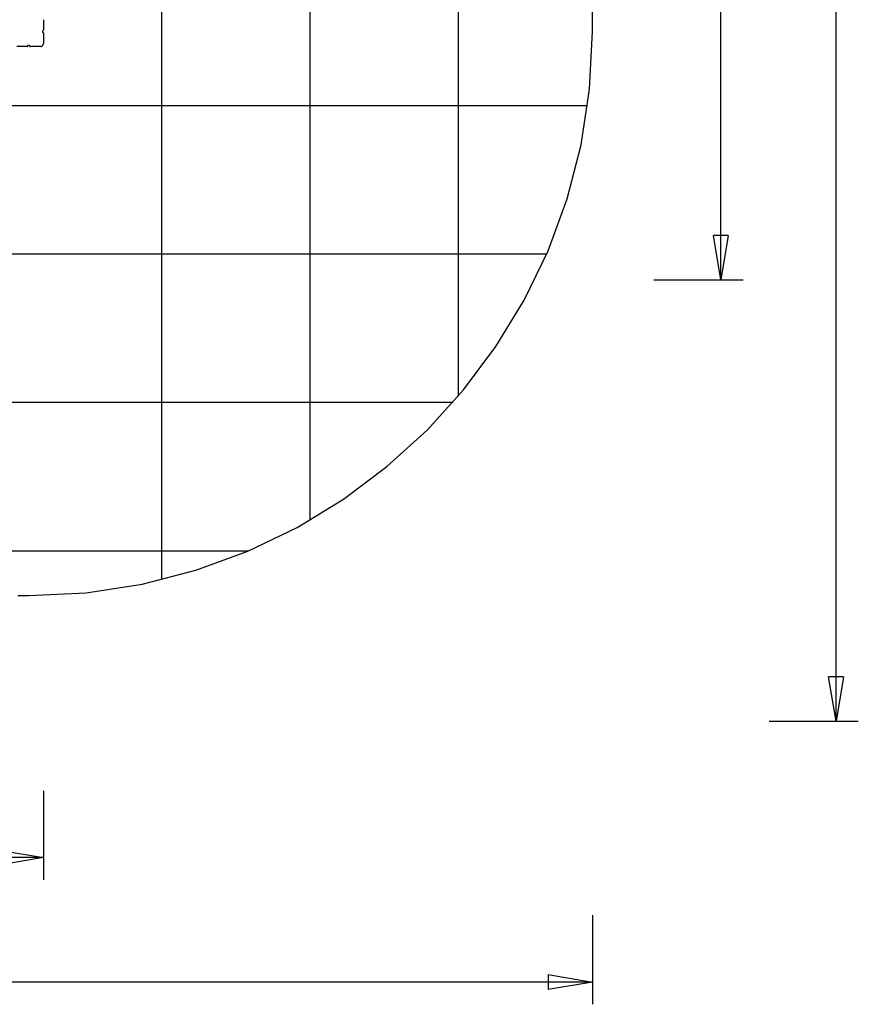
# Model space of a CAD drawing. Extents: x -47.1 to 36.4, y -46.5 to 23.7.
# Drawn here: x 8.1 to 36.4, y -46.5 to -13.4 of the extents above; entities that cross this region are included whole.
import ezdxf

# ---------------------------------------------------------------- set-up
doc = ezdxf.new("R2010")
doc.units = 0
for name, pattern in [('NEW_LINE38', [0]), ('NEW_LINE8', [0]), ('NEW_LINE9', [0])]:
    doc.linetypes.add(name, pattern=pattern)
doc.layers.get('0').update_dxf_attribs({"linetype": 'CONTINUOUS'})

msp = doc.modelspace()

# ---------------------------------------------------------------- linework, layer by layer
at = {"color": 0}
for points in [[(12.9138, -32.2293), (12.9138, 23.0682)], [(17.9138, -30.228), (17.9138, 20.4883)], [(22.9137, -26.0578), (22.9137, 13.7377)], [(31.7444, -22.132), (31.7444, -6.5162)], [(35.6289, -36.9994), (35.6289, -6.6334)], [(8.9243, -13.3674), (8.9243, -13.7124)], [(8.8943, -13.7423), (8.8943, -13.7423), (8.8972, -13.742), (8.9002, -13.7416), (8.9029, -13.7408), (8.9058, -13.7398), (8.9083, -13.7384), (8.9109, -13.737), (8.9131, -13.7352), (8.9154, -13.7334), (8.9172, -13.7311), (8.919, -13.7289), (8.9204, -13.7263), (8.9218, -13.7238), (8.9227, -13.7209), (8.9235, -13.7182), (8.9239, -13.7152), (8.9242, -13.7123), (8.9242, -13.7123), (8.9242, -13.7123), (8.9242, -13.7123), (8.9242, -13.7123), (8.9242, -13.7123), (8.9242, -13.7123), (8.9242, -13.7123), (8.9242, -13.7123), (8.9242, -13.7123), (8.9242, -13.7123), (8.9242, -13.7123), (8.9242, -13.7123), (8.9242, -13.7123), (8.9242, -13.7123), (8.9242, -13.7123), (8.9242, -13.7123), (8.9242, -13.7123)], [(8.8943, -13.7423), (8.8943, -13.7423), (8.8972, -13.742), (8.9002, -13.7416), (8.9029, -13.7408), (8.9058, -13.7398), (8.9083, -13.7384), (8.9109, -13.737), (8.9131, -13.7352), (8.9154, -13.7334), (8.9172, -13.7311), (8.919, -13.7289), (8.9204, -13.7263), (8.9218, -13.7238), (8.9227, -13.7209), (8.9235, -13.7182), (8.9239, -13.7152), (8.9242, -13.7123), (8.9242, -13.7123), (8.9242, -13.7123), (8.9242, -13.7123), (8.9242, -13.7123), (8.9242, -13.7123), (8.9242, -13.7123), (8.9242, -13.7123), (8.9242, -13.7123), (8.9242, -13.7123), (8.9242, -13.7123), (8.9242, -13.7123), (8.9242, -13.7123), (8.9242, -13.7123), (8.9242, -13.7123), (8.9242, -13.7123), (8.9242, -13.7123), (8.9242, -13.7123)], [(8.8943, -13.7424), (8.8943, -13.7674)], [(8.8943, -13.7674), (8.8943, -13.7924)], [(8.9242, -13.8223), (8.9242, -13.8223), (8.9239, -13.8192), (8.9235, -13.8162), (8.9227, -13.8133), (8.9218, -13.8106), (8.9204, -13.8079), (8.919, -13.8055), (8.9172, -13.8031), (8.9154, -13.8011), (8.9131, -13.7991), (8.9109, -13.7974), (8.9083, -13.7958), (8.9058, -13.7947), (8.9029, -13.7936), (8.9002, -13.7929), (8.8972, -13.7925), (8.8943, -13.7924), (8.8943, -13.7924), (8.8943, -13.7924), (8.8943, -13.7924), (8.8943, -13.7924), (8.8943, -13.7924), (8.8943, -13.7924), (8.8943, -13.7924), (8.8943, -13.7924), (8.8943, -13.7924), (8.8943, -13.7924), (8.8943, -13.7924), (8.8943, -13.7924), (8.8943, -13.7924), (8.8943, -13.7924), (8.8943, -13.7924), (8.8943, -13.7924), (8.8943, -13.7924)], [(8.9242, -13.8223), (8.9242, -13.8223), (8.9239, -13.8192), (8.9235, -13.8162), (8.9227, -13.8133), (8.9218, -13.8106), (8.9204, -13.8079), (8.919, -13.8055), (8.9172, -13.8031), (8.9154, -13.8011), (8.9131, -13.7991), (8.9109, -13.7974), (8.9083, -13.7958), (8.9058, -13.7947), (8.9029, -13.7936), (8.9002, -13.7929), (8.8972, -13.7925), (8.8943, -13.7924), (8.8943, -13.7924), (8.8943, -13.7924), (8.8943, -13.7924), (8.8943, -13.7924), (8.8943, -13.7924), (8.8943, -13.7924), (8.8943, -13.7924), (8.8943, -13.7924), (8.8943, -13.7924), (8.8943, -13.7924), (8.8943, -13.7924), (8.8943, -13.7924), (8.8943, -13.7924), (8.8943, -13.7924), (8.8943, -13.7924), (8.8943, -13.7924), (8.8943, -13.7924)], [(8.9243, -13.8224), (8.9243, -14.1674)], [(8.3693, -14.2673), (8.3693, -14.2673), (8.3722, -14.267), (8.3752, -14.2666), (8.3779, -14.2658), (8.3808, -14.2649), (8.3833, -14.2635), (8.3859, -14.2621), (8.3881, -14.2603), (8.3904, -14.2585), (8.3922, -14.2562), (8.394, -14.254), (8.3954, -14.2514), (8.3968, -14.2489), (8.3978, -14.246), (8.3986, -14.2432), (8.399, -14.2402), (8.3993, -14.2373), (8.3993, -14.2373), (8.3993, -14.2373), (8.3993, -14.2373), (8.3993, -14.2373), (8.3993, -14.2373), (8.3993, -14.2373), (8.3993, -14.2373), (8.3993, -14.2373), (8.3993, -14.2373), (8.3993, -14.2373), (8.3993, -14.2373), (8.3993, -14.2373), (8.3993, -14.2373), (8.3993, -14.2373), (8.3993, -14.2373), (8.3993, -14.2373), (8.3993, -14.2373)], [(8.3693, -14.2673), (8.3693, -14.2673), (8.3722, -14.267), (8.3752, -14.2666), (8.3779, -14.2658), (8.3808, -14.2649), (8.3833, -14.2635), (8.3859, -14.2621), (8.3881, -14.2603), (8.3904, -14.2585), (8.3922, -14.2562), (8.394, -14.254), (8.3954, -14.2514), (8.3968, -14.2489), (8.3978, -14.246), (8.3986, -14.2432), (8.399, -14.2402), (8.3993, -14.2373), (8.3993, -14.2373), (8.3993, -14.2373), (8.3993, -14.2373), (8.3993, -14.2373), (8.3993, -14.2373), (8.3993, -14.2373), (8.3993, -14.2373), (8.3993, -14.2373), (8.3993, -14.2373), (8.3993, -14.2373), (8.3993, -14.2373), (8.3993, -14.2373), (8.3993, -14.2373), (8.3993, -14.2373), (8.3993, -14.2373), (8.3993, -14.2373), (8.3993, -14.2373)], [(8.4493, -14.2374), (8.3993, -14.2374)], [(8.4494, -14.2373), (8.4494, -14.2373), (8.4495, -14.2402), (8.4499, -14.2432), (8.4506, -14.2459), (8.4517, -14.2488), (8.4528, -14.2513), (8.4544, -14.2539), (8.4561, -14.2561), (8.4581, -14.2584), (8.4601, -14.2602), (8.4624, -14.262), (8.4648, -14.2634), (8.4675, -14.2648), (8.4702, -14.2658), (8.4731, -14.2666), (8.4761, -14.267), (8.4793, -14.2673), (8.4793, -14.2673), (8.4793, -14.2673), (8.4793, -14.2673), (8.4793, -14.2673), (8.4793, -14.2673), (8.4793, -14.2673), (8.4793, -14.2673), (8.4793, -14.2673), (8.4793, -14.2673), (8.4793, -14.2673), (8.4793, -14.2673), (8.4793, -14.2673), (8.4793, -14.2673), (8.4793, -14.2673), (8.4793, -14.2673), (8.4793, -14.2673), (8.4793, -14.2673)], [(8.4494, -14.2373), (8.4494, -14.2373), (8.4495, -14.2402), (8.4499, -14.2432), (8.4506, -14.2459), (8.4517, -14.2488), (8.4528, -14.2513), (8.4544, -14.2539), (8.4561, -14.2561), (8.4581, -14.2584), (8.4601, -14.2602), (8.4624, -14.262), (8.4648, -14.2634), (8.4675, -14.2648), (8.4702, -14.2658), (8.4731, -14.2666), (8.4761, -14.267), (8.4793, -14.2673), (8.4793, -14.2673), (8.4793, -14.2673), (8.4793, -14.2673), (8.4793, -14.2673), (8.4793, -14.2673), (8.4793, -14.2673), (8.4793, -14.2673), (8.4793, -14.2673), (8.4793, -14.2673), (8.4793, -14.2673), (8.4793, -14.2673), (8.4793, -14.2673), (8.4793, -14.2673), (8.4793, -14.2673), (8.4793, -14.2673), (8.4793, -14.2673), (8.4793, -14.2673)], [(8.8243, -14.2673), (8.8243, -14.2673), (8.8343, -14.2667), (8.8442, -14.2651), (8.8537, -14.2626), (8.863, -14.2593), (8.8717, -14.2549), (8.88, -14.25), (8.8877, -14.2442), (8.8949, -14.2379), (8.9012, -14.2307), (8.907, -14.223), (8.9119, -14.2147), (8.9163, -14.206), (8.9196, -14.1967), (8.9221, -14.1872), (8.9237, -14.1773), (8.9243, -14.1673), (8.9243, -14.1673), (8.9243, -14.1673), (8.9243, -14.1673), (8.9243, -14.1673), (8.9243, -14.1673), (8.9243, -14.1673), (8.9243, -14.1673), (8.9243, -14.1673), (8.9243, -14.1673), (8.9243, -14.1673), (8.9243, -14.1673), (8.9243, -14.1673), (8.9243, -14.1673), (8.9243, -14.1673), (8.9243, -14.1673), (8.9243, -14.1673), (8.9243, -14.1673)], [(8.8243, -14.2673), (8.8243, -14.2673), (8.8343, -14.2667), (8.8442, -14.2651), (8.8537, -14.2626), (8.863, -14.2593), (8.8717, -14.2549), (8.88, -14.25), (8.8877, -14.2442), (8.8949, -14.2379), (8.9012, -14.2307), (8.907, -14.223), (8.9119, -14.2147), (8.9163, -14.206), (8.9196, -14.1967), (8.9221, -14.1872), (8.9237, -14.1773), (8.9243, -14.1673), (8.9243, -14.1673), (8.9243, -14.1673), (8.9243, -14.1673), (8.9243, -14.1673), (8.9243, -14.1673), (8.9243, -14.1673), (8.9243, -14.1673), (8.9243, -14.1673), (8.9243, -14.1673), (8.9243, -14.1673), (8.9243, -14.1673), (8.9243, -14.1673), (8.9243, -14.1673), (8.9243, -14.1673), (8.9243, -14.1673), (8.9243, -14.1673), (8.9243, -14.1673)], [(8.3693, -14.2674), (8.0243, -14.2674)], [(8.8243, -14.2674), (8.4793, -14.2674)], [(27.2591, -16.2674), (-46.8841, -16.2674)], [(31.7444, -22.132), (31.4944, -20.632)], [(31.9944, -20.632), (31.4944, -20.632)], [(31.9944, -20.632), (31.7444, -22.132)], [(31.7444, -22.132), (31.7444, -20.632)], [(25.8814, -21.2674), (-45.1538, -21.2674)], [(29.4944, -22.132), (32.4944, -22.132)], [(22.7334, -26.2674), (-40.7585, -26.2674)], [(15.8236, -31.2674), (-19.9633, -31.2674)], [(35.6289, -36.9994), (35.3789, -35.4994)], [(35.8789, -35.4994), (35.3789, -35.4994)], [(35.8789, -35.4994), (35.6289, -36.9994)], [(35.6289, -36.9994), (35.6289, -35.4994)], [(33.3789, -36.9994), (36.3789, -36.9994)], [(8.9243, -39.3434), (8.9243, -42.3433)], [(7.4243, -41.3434), (8.9243, -41.5934)], [(8.9243, -41.5934), (-16.5756, -41.5934)], [(8.9243, -41.5934), (7.4243, -41.8433)], [(8.9243, -41.5934), (7.4243, -41.5934)], [(27.4243, -43.5345), (27.4243, -46.5345)], [(25.9243, -45.5346), (27.4243, -45.7845)], [(25.9243, -45.5346), (25.9243, -46.0345)], [(27.4243, -45.7845), (-9.8309, -45.7845)], [(27.4243, -45.7845), (25.9243, -46.0345)], [(27.4243, -45.7845), (25.9243, -45.7845)]]:
    msp.add_lwpolyline(points, dxfattribs=at)
at = {"color": 0, "linetype": 'NEW_LINE38'}
msp.add_lwpolyline([(27.4243, -13.7674), (27.4243, -3.7674)], dxfattribs=at)
at = {"color": 0, "linetype": 'NEW_LINE8'}
msp.add_lwpolyline([(8.0562, -32.7637), (8.2417, -32.7664), (8.4243, -32.7673), (8.4243, -32.7673), (10.3621, -32.6688), (12.2452, -32.38), (14.0636, -31.9105), (15.8078, -31.2701), (17.4679, -30.4682), (19.0347, -29.5147), (20.498, -28.4192), (21.8486, -27.1916), (23.0762, -25.841), (24.1717, -24.3777), (25.1252, -22.8109), (25.9271, -21.1508), (26.5675, -19.4066), (27.037, -17.5882), (27.3258, -15.7051), (27.4243, -13.7673), (27.4243, -13.7673), (27.4243, -13.7673), (27.4243, -13.7673), (27.4243, -13.7673), (27.4243, -13.7673), (27.4243, -13.7673), (27.4243, -13.7673), (27.4243, -13.7673), (27.4243, -13.7673), (27.4243, -13.7673), (27.4243, -13.7673), (27.4243, -13.7673), (27.4243, -13.7673), (27.4243, -13.7673), (27.4243, -13.7673), (27.4243, -13.7673), (27.4243, -13.7673)], dxfattribs=at)
at = {"color": 0, "linetype": 'NEW_LINE9'}
msp.add_lwpolyline([(8.0562, -32.7637), (8.2417, -32.7664), (8.4243, -32.7673), (8.4243, -32.7673), (10.3621, -32.6688), (12.2452, -32.38), (14.0636, -31.9105), (15.8078, -31.2701), (17.4679, -30.4682), (19.0347, -29.5147), (20.498, -28.4192), (21.8486, -27.1916), (23.0762, -25.841), (24.1717, -24.3777), (25.1252, -22.8109), (25.9271, -21.1508), (26.5675, -19.4066), (27.037, -17.5882), (27.3258, -15.7051), (27.4243, -13.7673), (27.4243, -13.7673), (27.4243, -13.7673), (27.4243, -13.7673), (27.4243, -13.7673), (27.4243, -13.7673), (27.4243, -13.7673), (27.4243, -13.7673), (27.4243, -13.7673), (27.4243, -13.7673), (27.4243, -13.7673), (27.4243, -13.7673), (27.4243, -13.7673), (27.4243, -13.7673), (27.4243, -13.7673), (27.4243, -13.7673), (27.4243, -13.7673), (27.4243, -13.7673)], dxfattribs=at)

doc.saveas('drawing.dxf')
